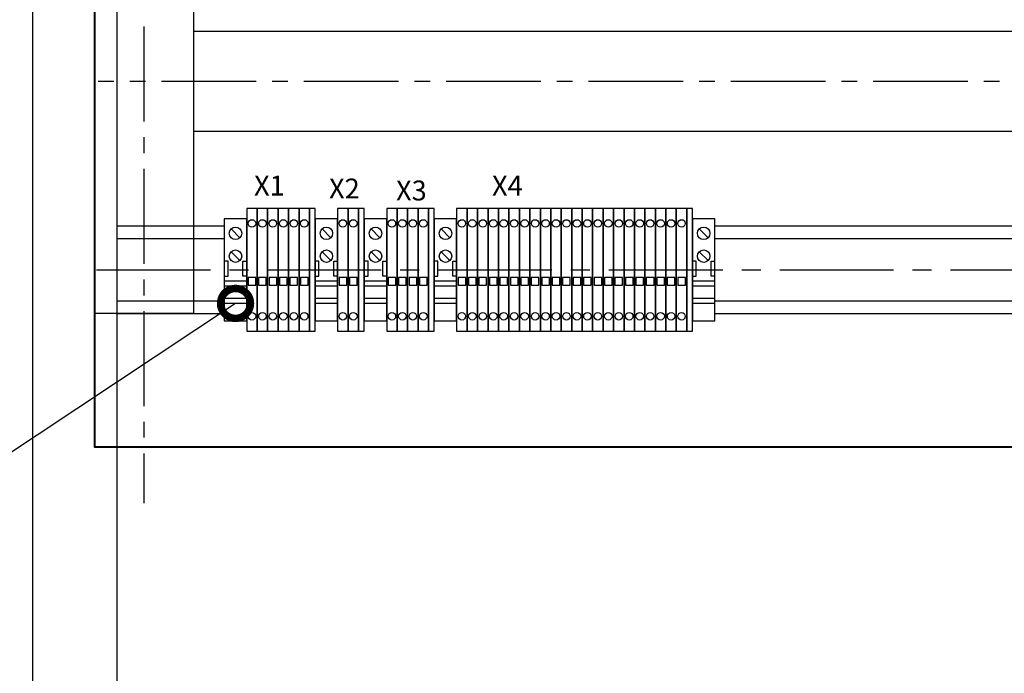
# Model space of a CAD drawing. Units: millimetres. Extents: x 371 to 5218, y -2648 to -17.
# Drawn here: x 4030 to 4080, y -2467 to -2434 of the extents above; entities that cross this region are included whole.
import ezdxf
from ezdxf import colors
from ezdxf.entities.mleader import LeaderData, LeaderLine
from ezdxf.math import Vec2, Vec3

# ---------------------------------------------------------------- set-up
doc = ezdxf.new("R2010")
doc.units = ezdxf.units.MM
doc.linetypes.add('CENTER2', pattern=[28.575, 19.05, -3.175, 3.175, -3.175])
doc.layers.add('Схемы', color=7, linetype='Continuous')
doc.styles.add('GOST 2.304', font='CS_Gost2304.shx', dxfattribs={"oblique": 15, "height": 2})

# ---------------------------------------------------------------- blocks, each defined once
blk = doc.blocks.new('*U135')
at = {"color": 0, "linetype": 'CENTER2', "ltscale": 0.25}
blk.add_line((-0.002, 21.925), (0.003, -37.714), dxfattribs=at)
blk = doc.blocks.new('_DotSmall')
at = {"color": 0, "linetype": 'ByBlock', "const_width": 0.5}
blk.add_lwpolyline([(-0.0625, 0, 1), (0.0625, 0, 1)], format="xyb", close=True, dxfattribs=at)
blk = doc.blocks.new('*U139')
at = {"color": 0, "linetype": 'CENTER2', "ltscale": 0.3}
blk.add_line((-12.483, 0), (81.26, 0), dxfattribs=at)
blk = doc.blocks.new('*U140')
at = {"color": 0, "linetype": 'CENTER2', "ltscale": 0.25}
blk.add_line((43.906, 0), (-49.751, 0), dxfattribs=at)
blk = doc.blocks.new('КПИ2-1.5')
for points in [[(0, -24.65), (4.2, -24.65), (4.2, 24.65), (0, 24.65)], [(0.56, -6.19), (3.64, -6.19), (3.64, -3.11), (0.56, -3.11)]]:
    blk.add_lwpolyline(points, close=True)
for centre in [(2.1, 18.65), (2.1, -18.65)]:
    blk.add_circle(centre, 1.5)
blk = doc.blocks.new('*U103')
blk.add_lwpolyline([(0, -24.65), (2.3, -24.65), (2.3, 24.65), (0, 24.65)], close=True)
blk = doc.blocks.new('*U110')
for p, q in [((2.73, 16.43), (6.27, 12.9)), ((2.73, 7.27), (6.27, 3.73)), ((1.5, 3.5), (0, 3.5)), ((1.5, -2.5), (1.5, 3.5)), ((7.5, -2.5), (7.5, 3.5)), ((7.5, 3.5), (9, 3.5)), ((0, -2.5), (1.5, -2.5)), ((9, -2.5), (7.5, -2.5)), ((9, -4.5), (0, -4.5)), ((9, -6.5), (0, -6.5)), ((9, -11.5), (0, -11.5)), ((9, -13.5), (0, -13.5))]:
    blk.add_line(p, q)
blk.add_lwpolyline([(9, 0), (9, 20.5), (0, 20.5), (0, 0), (0, -20.5), (9, -20.5)], close=True)
for centre in [(4.5, 14.67), (4.5, 5.5)]:
    blk.add_circle(centre, 2.5)

msp = doc.modelspace()

# ---------------------------------------------------------------- linework, layer by layer
at = {"color": 0}
for points in [[(4039.027, -2449.036), (4039.02, -2402.106), (4034.02, -2402.106), (4034.02, -2430.13)], [(4120.29, -2434.888), (4039.02, -2434.888)], [(4039.02, -2439.888), (4120.29, -2439.888)], [(4040.559, -2444.661), (4035.188, -2444.661)], [(4120.291, -2444.661), (4065.184, -2444.661)], [(4040.559, -2445.286), (4035.188, -2445.286)], [(4120.291, -2445.286), (4065.184, -2445.286)], [(4035.188, -2448.411), (4040.559, -2448.411)], [(4065.184, -2448.411), (4120.292, -2448.411)], [(4035.188, -2449.036), (4040.559, -2449.036)], [(4065.184, -2449.036), (4122.892, -2449.036)]]:
    msp.add_lwpolyline(points, dxfattribs=at)
at = {"layer": 'Схемы', "lineweight": -3}
msp.add_line((4039.042, -2449.036), (4034.037, -2449.036), dxfattribs=at)
at = {"layer": 'Схемы', "linetype": 'ByBlock', "lineweight": 30}
msp.add_lwpolyline([(4035.188, -2609.996), (4035.188, -2391.246), (4030.938, -2391.246), (4030.938, -2609.996)], close=True, dxfattribs=at)
at = {"layer": 'Схемы', "lineweight": 40}
msp.add_lwpolyline([(4125.287, -2455.732), (4125.287, -2393.232), (4034.037, -2393.232), (4034.037, -2455.732)], close=True, dxfattribs=at)

# ---------------------------------------------------------------- block references
at = {"color": 0, "linetype": 'CENTER2', "ltscale": 0.25}
for name, p in [('*U135', (4036.521, -2420.843)), ('*U140', (4083.981, -2437.395))]:
    msp.add_blockref(name, p, dxfattribs=at)
at = {"color": 0, "xscale": 0.125, "yscale": 0.125, "zscale": 0.125}
for name, p in [('КПИ2-1.5', (4041.684, -2446.849)), ('КПИ2-1.5', (4042.209, -2446.849)), ('КПИ2-1.5', (4042.734, -2446.849)), ('КПИ2-1.5', (4043.259, -2446.849)), ('КПИ2-1.5', (4043.784, -2446.849)), ('КПИ2-1.5', (4044.309, -2446.849)), ('*U103', (4044.834, -2446.849)), ('КПИ2-1.5', (4046.246, -2446.849)), ('КПИ2-1.5', (4046.771, -2446.849)), ('*U103', (4047.296, -2446.849)), ('КПИ2-1.5', (4048.709, -2446.849)), ('КПИ2-1.5', (4049.234, -2446.849)), ('КПИ2-1.5', (4049.759, -2446.849)), ('КПИ2-1.5', (4050.284, -2446.849)), ('*U103', (4050.809, -2446.849)), ('КПИ2-1.5', (4052.221, -2446.849)), ('КПИ2-1.5', (4052.746, -2446.849)), ('КПИ2-1.5', (4053.271, -2446.849)), ('КПИ2-1.5', (4053.796, -2446.849)), ('КПИ2-1.5', (4054.321, -2446.849)), ('КПИ2-1.5', (4054.846, -2446.849)), ('КПИ2-1.5', (4055.371, -2446.849)), ('КПИ2-1.5', (4055.896, -2446.849)), ('КПИ2-1.5', (4056.421, -2446.849)), ('КПИ2-1.5', (4056.946, -2446.849)), ('КПИ2-1.5', (4057.471, -2446.849)), ('КПИ2-1.5', (4057.996, -2446.849)), ('КПИ2-1.5', (4058.521, -2446.849)), ('КПИ2-1.5', (4059.046, -2446.849)), ('КПИ2-1.5', (4059.571, -2446.849)), ('КПИ2-1.5', (4060.096, -2446.849)), ('КПИ2-1.5', (4060.621, -2446.849)), ('КПИ2-1.5', (4061.146, -2446.849)), ('КПИ2-1.5', (4061.671, -2446.849)), ('КПИ2-1.5', (4062.196, -2446.849)), ('КПИ2-1.5', (4062.721, -2446.849)), ('КПИ2-1.5', (4063.246, -2446.849)), ('*U103', (4063.771, -2446.849)), ('*U110', (4040.559, -2446.849)), ('*U110', (4045.121, -2446.849)), ('*U110', (4047.584, -2446.849)), ('*U110', (4051.096, -2446.849)), ('*U110', (4064.059, -2446.849))]:
    msp.add_blockref(name, p, dxfattribs=at)
at = {"color": 0, "linetype": 'CENTER2', "ltscale": 0.3}
msp.add_blockref('*U139', (4046.628, -2446.849), dxfattribs=at)

# ---------------------------------------------------------------- texts
at = {"color": 0, "style": 'GOST 2.304', "oblique": 15}
for s, p in [('X1', (4042.052, -2443.118)), ('X2', (4045.817, -2443.266)), ('X4', (4053.996, -2443.125)), ('X3', (4049.178, -2443.366))]:
    msp.add_text(s, height=1, dxfattribs=at).set_placement(p)

# ---------------------------------------------------------------- leaders
at = {"color": 0, "ltscale": 0.25}
ml = msp.add_multileader_mtext('Standard', dxfattribs=at)
ml.set_content('4', style='GOST 2.304')
ml.set_leader_properties()
ml.set_arrow_properties(name='DOTSMALL')
ml.build(insert=Vec2(0, 0))
ml.multileader.update_dxf_attribs({"text_left_attachment_type": 2, "text_right_attachment_type": 2, "dogleg_length": 3, "arrow_head_size": 3})
ctx = ml.context
ctx.base_point, ctx.char_height, ctx.arrow_head_size, ctx.landing_gap_size, ctx.plane_origin = Vec3(4016.397, -2460.69), 2, 3, 1, Vec3(4009.602, -2453.596)
ctx.left_attachment, ctx.right_attachment, ctx.text_align_type = 2, 2, 1
notes = []
notes.append((ctx, [(1, (1, 1, 0), (4022.825, -2460.69), (-1, 0), 3, [(0, [(4041.121, -2448.536)], 0, [])])]))
ctx.mtext.insert, ctx.mtext.alignment, ctx.mtext.flow_direction = Vec3(4018.111, -2459.69), 2, 5
for ctx, leaders in notes:
    for number, flags, end, landing, length, lines in leaders:
        leader = LeaderData()
        leader.index, (leader.has_last_leader_line, leader.has_dogleg_vector, leader.attachment_direction) = number, flags
        leader.last_leader_point, leader.dogleg_vector, leader.dogleg_length = Vec3(end), Vec3(landing), length
        for number, points, colour, breaks in lines:
            line = LeaderLine()
            line.index, line.vertices, line.color, line.breaks = number, Vec3.list(points), colors.encode_raw_color(colour), breaks
            leader.lines.append(line)
        ctx.leaders.append(leader)

doc.saveas('drawing.dxf')
